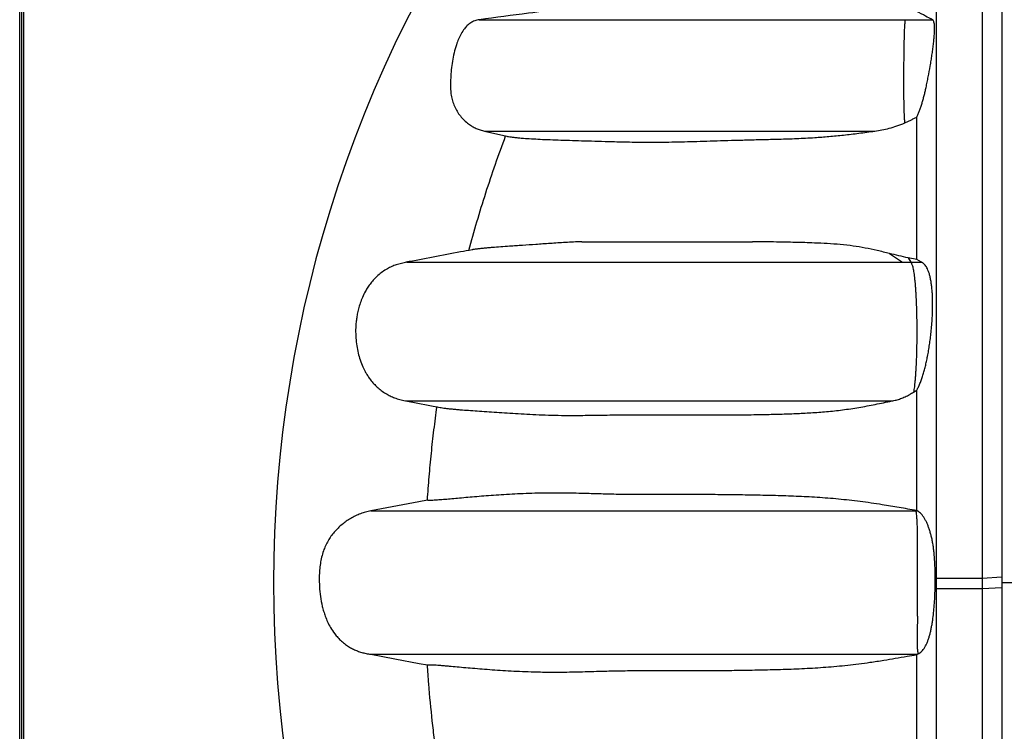
# Model space of a CAD drawing. Units: millimetres. Extents: x 948 to 40264, y 666 to 24284.
# Drawn here: x 31519 to 32110, y 11562 to 11989 of the extents above; entities that cross this region are included whole.
import ezdxf

# ---------------------------------------------------------------- set-up
doc = ezdxf.new("R2010")
doc.units = ezdxf.units.MM
doc.header["$LTSCALE"] = 95

msp = doc.modelspace()

# ---------------------------------------------------------------- linework, layer by layer
at = {"color": 7, "linetype": 'Continuous', "lineweight": 25}
for p, q in [((31519.48, 10835.33), (31519.48, 18004.48)), ((31520.75, 10835.33), (31520.75, 14419.91)), ((31521.76, 12391.08), (31521.76, 10911.53)), ((32051.08, 11989.2), (32067.21, 11989.2)), ((31798.42, 11922.34), (31811.75, 11919.26)), ((32041.46, 11848.86), (32049.26, 11843.57)), ((32049.26, 11843.57), (32054.28, 11843.57)), ((32052.67, 11846.2), (32054.28, 11843.57)), ((32057.83, 11845.28), (32052.67, 11846.2)), ((32054.28, 11843.57), (32060.69, 11843.57)), ((32060.69, 11843.57), (32057.83, 11845.28)), ((32055.9, 11765.66), (32057.83, 11766.74)), ((31751.17, 11760.34), (31771.8, 11756.46)), ((32057.3, 11694.36), (32058.21, 11694.36)), ((32058.21, 11694.36), (32057.83, 11694.56)), ((32068.84, 11647.49), (32068.92, 11653.84)), ((32069.38, 11653.81), (32068.92, 11653.84)), ((32097.09, 11653.81), (32069.38, 11653.81)), ((32069.38, 11653.81), (32069.38, 11647.46)), ((32108.86, 11654.48), (32097.09, 11653.81)), ((32097.09, 11653.81), (32097.09, 11647.46)), ((32108.86, 11654.48), (32108.86, 11648.13)), ((32069.38, 11647.46), (32068.84, 11647.49)), ((32097.09, 11647.46), (32069.38, 11647.46)), ((32108.86, 11648.13), (32097.09, 11647.46)), ((32108.86, 11651.31), (32131.21, 11651.31)), ((32057.83, 11608.06), (32058.21, 11608.25)), ((32058.21, 11608.25), (32058.65, 11608.45))]:
    msp.add_line(p, q, dxfattribs=at)
at = {"color": 7, "linetype": 'Continuous', "lineweight": 25, "flags": 128}
for points in [[(31764.18, 11700.77), (31759.1, 11699.81), (31730.13, 11694.36)], [(31730.13, 11608.25), (31744.68, 11605.52), (31759.22, 11602.78), (31764.18, 11601.85)]]:
    msp.add_lwpolyline(points, dxfattribs=at)
at = {"color": 7, "linetype": 'Continuous', "lineweight": 25}
msp.add_arc((32425.89, 11651.31), 754.01, 142.72431, 217.27569, dxfattribs=at)
for points, knots in [([(32069.38, 12241.6), (32069.38, 12241.61), (32069.38, 12241.62), (32069.38, 12241.16), (32069.38, 12240.25), (32069.38, 12238.85), (32069.38, 12237.01), (32069.38, 12234.52), (32069.38, 12231.69), (32069.38, 12228.42), (32069.38, 12224.86), (32069.38, 12221.25), (32069.38, 12217.64), (32069.38, 12214.06), (32069.38, 12210.23), (32069.38, 12206.1), (32069.38, 12202.2), (32069.38, 12198.58), (32069.38, 12195.31), (32069.38, 12191.87), (32069.38, 12188.22), (32069.38, 12184.35), (32069.38, 12180.49), (32069.38, 12176.65), (32069.38, 12172.86), (32069.38, 12168.8), (32069.38, 12164.47), (32069.38, 12159.82), (32069.38, 12154.72), (32069.38, 12149.28), (32069.38, 12143.48), (32069.38, 12137.2), (32069.38, 12130.43), (32069.38, 12123.16), (32069.38, 12115.37), (32069.38, 12107.05), (32069.38, 12098.17), (32069.38, 12088.71), (32069.38, 12078.72), (32069.38, 12068.17), (32069.38, 12057.06), (32069.38, 12045.31), (32069.38, 12033.2), (32069.38, 12020.79), (32069.38, 12008.11), (32069.38, 11994.85), (32069.38, 11981), (32069.38, 11966.58), (32069.38, 11951.59), (32069.38, 11936.48), (32069.38, 11921.33), (32069.38, 11906.19), (32069.38, 11890.65), (32069.38, 11874.74), (32069.38, 11858.49), (32069.38, 11841.92), (32069.38, 11825.08), (32069.38, 11807.98), (32069.38, 11790.67), (32069.38, 11773.17), (32069.38, 11755.53), (32069.38, 11738.12), (32069.38, 11720.99), (32069.38, 11704.17), (32069.38, 11687.35), (32069.38, 11670.56), (32069.38, 11659.39), (32069.38, 11653.81)], [0, 0, 0, 0, 0.009058, 0.024816, 0.040577, 0.056347, 0.072133, 0.08794, 0.106602, 0.125358, 0.144292, 0.163492, 0.179113, 0.195023, 0.21129, 0.227979, 0.245153, 0.256703, 0.268529, 0.28066, 0.293136, 0.306002, 0.319316, 0.330573, 0.34223, 0.354357, 0.367028, 0.380218, 0.393733, 0.406787, 0.420149, 0.433812, 0.447769, 0.462018, 0.476554, 0.491374, 0.506475, 0.52187, 0.537572, 0.553309, 0.569374, 0.585777, 0.602527, 0.618343, 0.634453, 0.65085, 0.667523, 0.684461, 0.701652, 0.71908, 0.735249, 0.751587, 0.768077, 0.784697, 0.801429, 0.818253, 0.835155, 0.852119, 0.869128, 0.886165, 0.903212, 0.920252, 0.936298, 0.952309, 0.968272, 0.984173, 1, 1, 1, 1]), ([(32097.09, 12241.6), (32097.09, 12241.61), (32097.09, 12241.62), (32097.09, 12241.16), (32097.09, 12240.25), (32097.09, 12238.85), (32097.09, 12237.01), (32097.09, 12234.52), (32097.09, 12231.69), (32097.09, 12228.42), (32097.09, 12224.86), (32097.09, 12221.25), (32097.09, 12217.64), (32097.09, 12214.06), (32097.09, 12210.23), (32097.09, 12206.1), (32097.09, 12202.2), (32097.09, 12198.58), (32097.09, 12195.31), (32097.09, 12191.87), (32097.09, 12188.22), (32097.09, 12184.35), (32097.09, 12180.49), (32097.09, 12176.65), (32097.09, 12172.86), (32097.09, 12168.8), (32097.09, 12164.47), (32097.09, 12159.82), (32097.09, 12154.72), (32097.09, 12149.28), (32097.09, 12143.48), (32097.09, 12137.2), (32097.09, 12130.43), (32097.09, 12123.16), (32097.09, 12115.37), (32097.09, 12107.05), (32097.09, 12098.17), (32097.09, 12088.71), (32097.09, 12078.72), (32097.09, 12068.17), (32097.09, 12057.06), (32097.09, 12045.31), (32097.09, 12033.2), (32097.09, 12020.79), (32097.09, 12008.11), (32097.09, 11994.85), (32097.09, 11981), (32097.09, 11966.58), (32097.09, 11951.59), (32097.09, 11936.48), (32097.09, 11921.33), (32097.09, 11906.19), (32097.09, 11890.65), (32097.09, 11874.74), (32097.09, 11858.49), (32097.09, 11841.92), (32097.09, 11825.08), (32097.09, 11807.98), (32097.09, 11790.67), (32097.09, 11773.17), (32097.09, 11755.53), (32097.09, 11738.12), (32097.09, 11720.99), (32097.09, 11704.17), (32097.09, 11687.35), (32097.09, 11670.56), (32097.09, 11659.39), (32097.09, 11653.81)], [0, 0, 0, 0, 0.009061, 0.024819, 0.04058, 0.05635, 0.072135, 0.087943, 0.106605, 0.12536, 0.144294, 0.163495, 0.179115, 0.195026, 0.211293, 0.227981, 0.245155, 0.256706, 0.268531, 0.280662, 0.293138, 0.306004, 0.319318, 0.330575, 0.342232, 0.354359, 0.36703, 0.38022, 0.393734, 0.406789, 0.420151, 0.433813, 0.447771, 0.46202, 0.476556, 0.491375, 0.506477, 0.521871, 0.537573, 0.55331, 0.569375, 0.585779, 0.602528, 0.618344, 0.634454, 0.650851, 0.667524, 0.684462, 0.701652, 0.719081, 0.73525, 0.751588, 0.768078, 0.784698, 0.801429, 0.818254, 0.835156, 0.852119, 0.869128, 0.886165, 0.903212, 0.920252, 0.936298, 0.95231, 0.968272, 0.984173, 1, 1, 1, 1]), ([(32108.86, 12210.18), (32108.86, 12210.19), (32108.86, 12210.24), (32108.86, 12209.84), (32108.86, 12209), (32108.86, 12207.67), (32108.86, 12205.89), (32108.86, 12203.47), (32108.86, 12200.72), (32108.86, 12197.53), (32108.86, 12194.05), (32108.86, 12190.53), (32108.86, 12186.99), (32108.86, 12183.48), (32108.86, 12179.72), (32108.86, 12175.68), (32108.86, 12171.85), (32108.86, 12168.3), (32108.86, 12165.11), (32108.86, 12161.74), (32108.86, 12158.18), (32108.86, 12154.4), (32108.86, 12150.64), (32108.86, 12146.91), (32108.86, 12143.22), (32108.86, 12139.29), (32108.86, 12135.13), (32108.86, 12130.67), (32108.86, 12125.82), (32108.86, 12120.66), (32108.86, 12115.18), (32108.86, 12109.28), (32108.86, 12102.92), (32108.86, 12096.1), (32108.86, 12088.8), (32108.86, 12080.99), (32108.86, 12072.66), (32108.86, 12063.78), (32108.86, 12054.38), (32108.86, 12044.47), (32108.86, 12034.02), (32108.86, 12022.96), (32108.86, 12011.57), (32108.86, 11999.9), (32108.86, 11987.97), (32108.86, 11975.49), (32108.86, 11962.46), (32108.86, 11948.89), (32108.86, 11934.79), (32108.86, 11920.57), (32108.86, 11906.31), (32108.86, 11892.07), (32108.86, 11877.44), (32108.86, 11862.47), (32108.86, 11847.17), (32108.86, 11831.58), (32108.86, 11815.73), (32108.86, 11799.64), (32108.86, 11783.34), (32108.86, 11766.87), (32108.86, 11750.26), (32108.86, 11733.87), (32108.86, 11717.73), (32108.86, 11701.89), (32108.86, 11686.05), (32108.86, 11670.25), (32108.86, 11659.73), (32108.86, 11654.48)], [0, 0, 0, 0, 0.006599, 0.022233, 0.037911, 0.053657, 0.069498, 0.085459, 0.104448, 0.123674, 0.143188, 0.163047, 0.179229, 0.195716, 0.212559, 0.229817, 0.247552, 0.259463, 0.271643, 0.284123, 0.296942, 0.310145, 0.323791, 0.335322, 0.34724, 0.359607, 0.372486, 0.38584, 0.399448, 0.412517, 0.425824, 0.439376, 0.453184, 0.467255, 0.481601, 0.496232, 0.511156, 0.526387, 0.541935, 0.557526, 0.573448, 0.589707, 0.606307, 0.621977, 0.637935, 0.654174, 0.670687, 0.687463, 0.704491, 0.721756, 0.737773, 0.753957, 0.770291, 0.786754, 0.803323, 0.819983, 0.836719, 0.853517, 0.870363, 0.887238, 0.904127, 0.921012, 0.936912, 0.952775, 0.968586, 0.984332, 1, 1, 1, 1]), ([(31845.06, 11995.74), (31838.31, 11994.85), (31821.71, 11992.67), (31805.12, 11990.49), (31795.28, 11989.2)], [0, 0, 0, 0, 0.4071886, 1, 1, 1, 1]), ([(31795.28, 11989.2), (31794.81, 11989.12), (31793.87, 11988.97), (31792.12, 11988.42), (31790.12, 11987.41), (31788.05, 11985.75), (31786.1, 11983.53), (31784.35, 11980.76), (31782.82, 11977.53), (31781.34, 11973.7), (31780.05, 11969.28), (31779.06, 11964.25), (31778.44, 11959.17), (31778.13, 11954.63), (31777.98, 11950.64), (31778.03, 11947.21), (31778.37, 11943.8), (31779.12, 11940.46), (31780.32, 11937.24), (31781.91, 11934.18), (31783.89, 11931.34), (31786.22, 11928.77), (31788.64, 11926.71), (31791.06, 11925.11), (31793.38, 11923.91), (31795.84, 11922.94), (31797.56, 11922.54), (31798.42, 11922.34)], [0, 0, 0, 0, 0.017377, 0.034025, 0.065965, 0.09731, 0.12889, 0.171728, 0.214875, 0.257242, 0.319323, 0.380534, 0.441609, 0.503044, 0.544271, 0.585428, 0.626366, 0.667253, 0.70835, 0.749647, 0.791076, 0.832566, 0.874088, 0.905287, 0.936592, 0.96811, 1, 1, 1, 1]), ([(31795.32, 11989.2), (31795.31, 11989.2), (31795.21, 11989.2), (31795.6, 11989.2), (31796.52, 11989.2), (31798.04, 11989.2), (31800.07, 11989.2), (31802.57, 11989.2), (31805.51, 11989.2), (31808.89, 11989.2), (31812.91, 11989.2), (31817.64, 11989.2), (31823.12, 11989.2), (31829.05, 11989.2), (31835.39, 11989.2), (31842.07, 11989.2), (31848.24, 11989.2), (31853.94, 11989.2), (31859.03, 11989.2), (31864.47, 11989.2), (31870.31, 11989.2), (31876.62, 11989.2), (31883.33, 11989.2), (31890.47, 11989.2), (31897.96, 11989.2), (31905.92, 11989.2), (31914.31, 11989.2), (31922.25, 11989.2), (31929.58, 11989.2), (31936.22, 11989.2), (31942.97, 11989.2), (31949.83, 11989.2), (31956.81, 11989.2), (31963.94, 11989.2), (31971.26, 11989.2), (31978.31, 11989.2), (31985.04, 11989.2), (31991.42, 11989.2), (31997.99, 11989.2), (32004.77, 11989.2), (32011.38, 11989.2), (32017.78, 11989.2), (32023.96, 11989.2), (32030.37, 11989.2), (32037.02, 11989.2), (32043.94, 11989.2), (32048.68, 11989.2), (32051.08, 11989.2)], [0, 0, 0, 0, 0.004186, 0.037008, 0.069735, 0.102397, 0.135018, 0.167042, 0.199072, 0.231123, 0.263212, 0.301478, 0.33983, 0.378281, 0.416841, 0.455505, 0.494042, 0.518609, 0.543041, 0.567324, 0.591453, 0.615435, 0.639287, 0.661792, 0.684387, 0.707092, 0.729922, 0.752887, 0.76928, 0.785743, 0.802249, 0.818618, 0.83478, 0.850691, 0.866322, 0.881656, 0.893711, 0.90559, 0.91732, 0.92894, 0.940507, 0.950062, 0.959679, 0.969416, 0.979336, 0.989506, 1, 1, 1, 1]), ([(32050.68, 11927.21), (32050.62, 11928.13), (32050.5, 11929.99), (32050.38, 11932.84), (32050.3, 11935.32), (32050.25, 11937.31), (32050.2, 11939.4), (32050.17, 11941.58), (32050.14, 11943.85), (32050.13, 11946.41), (32050.12, 11949.25), (32050.12, 11953.38), (32050.14, 11958.59), (32050.17, 11963.81), (32050.22, 11967.98), (32050.26, 11971.3), (32050.32, 11974.77), (32050.4, 11978.36), (32050.48, 11981.25), (32050.56, 11983.42), (32050.63, 11985.01), (32050.72, 11986.5), (32050.83, 11987.78), (32050.95, 11988.76), (32051.04, 11989.05), (32051.08, 11989.2)], [0, 0, 0, 0, 0.058016, 0.117541, 0.147998, 0.178653, 0.209982, 0.241544, 0.273829, 0.306333, 0.349158, 0.39216, 0.478674, 0.566916, 0.611336, 0.655879, 0.709527, 0.763484, 0.817179, 0.844501, 0.87206, 0.902536, 0.93375, 0.966248, 1, 1, 1, 1]), ([(32067.21, 11989.2), (32065.85, 11989.9), (32062.65, 11991.56), (32059.59, 11993.22), (32057.83, 11994.16)], [0, 0, 0, 0, 0.427798, 1, 1, 1, 1]), ([(32057.83, 11930.74), (32058.11, 11931.36), (32058.66, 11932.58), (32059.46, 11934.61), (32060.24, 11936.76), (32060.98, 11939.01), (32061.66, 11941.31), (32062.3, 11943.67), (32062.88, 11946.1), (32063.48, 11948.81), (32064.09, 11951.77), (32064.92, 11956.04), (32065.72, 11960.33), (32066.46, 11964.64), (32066.98, 11967.9), (32067.44, 11971.15), (32067.85, 11974.34), (32068.18, 11977.45), (32068.41, 11980.22), (32068.53, 11982.51), (32068.55, 11984.33), (32068.48, 11985.88), (32068.31, 11987.2), (32068.03, 11988.2), (32067.66, 11988.88), (32067.36, 11989.09), (32067.21, 11989.2)], [0, 0, 0, 0, 0.036634, 0.07352, 0.111222, 0.149219, 0.185254, 0.221586, 0.25871, 0.296027, 0.343787, 0.391648, 0.487742, 0.536778, 0.585926, 0.635513, 0.685297, 0.734203, 0.783391, 0.820183, 0.851247, 0.882762, 0.913001, 0.944076, 0.972029, 1, 1, 1, 1]), ([(32050.68, 11927.21), (32051.26, 11927.48), (32052.44, 11928.03), (32054.22, 11928.9), (32056.02, 11929.81), (32057.23, 11930.43), (32057.83, 11930.74)], [0, 0, 0, 0, 0.249455, 0.499137, 0.749468, 1, 1, 1, 1]), ([(32057.83, 11845.28), (32057.83, 11848.28), (32057.83, 11856.72), (32057.83, 11870.38), (32057.83, 11886.12), (32057.83, 11901.44), (32057.83, 11916.34), (32057.83, 11925.96), (32057.83, 11930.74)], [0, 0, 0, 0, 0.100769, 0.283913, 0.46566, 0.645747, 0.823925, 1, 1, 1, 1]), ([(32032.68, 11922.34), (32034.08, 11922.54), (32036.9, 11922.95), (32041.32, 11924.01), (32045.9, 11925.38), (32049.08, 11926.6), (32050.68, 11927.21)], [0, 0, 0, 0, 0.246248, 0.493856, 0.746062, 1, 1, 1, 1]), ([(31789.04, 11850.7), (31790.63, 11856.45), (31793.83, 11868.01), (31799.17, 11885.24), (31804.88, 11902.44), (31809.04, 11913.78), (31811.12, 11919.46)], [0, 0, 0, 0, 0.24771, 0.498146, 0.749003, 1, 1, 1, 1]), ([(31798.45, 11922.34), (31798.44, 11922.34), (31798.34, 11922.34), (31798.74, 11922.34), (31799.65, 11922.34), (31801.16, 11922.34), (31803.18, 11922.34), (31805.68, 11922.34), (31808.61, 11922.34), (31811.98, 11922.34), (31815.99, 11922.34), (31820.7, 11922.34), (31826.17, 11922.34), (31832.1, 11922.34), (31838.43, 11922.34), (31845.09, 11922.34), (31851.25, 11922.34), (31856.93, 11922.34), (31862, 11922.34), (31867.41, 11922.34), (31873.22, 11922.34), (31879.49, 11922.34), (31886.15, 11922.34), (31893.24, 11922.34), (31900.68, 11922.34), (31908.59, 11922.34), (31916.94, 11922.34), (31924.84, 11922.34), (31932.14, 11922.34), (31938.75, 11922.34), (31945.47, 11922.34), (31952.29, 11922.34), (31959.21, 11922.34), (31966.28, 11922.34), (31973.51, 11922.34), (31980.45, 11922.34), (31987.07, 11922.34), (31993.32, 11922.34), (31999.75, 11922.34), (32006.37, 11922.34), (32012.95, 11922.34), (32019.48, 11922.34), (32025.96, 11922.34), (32030.43, 11922.34), (32032.68, 11922.34)], [0, 0, 0, 0, 0.00421, 0.038076, 0.071849, 0.105558, 0.139232, 0.172294, 0.205367, 0.238469, 0.271615, 0.31115, 0.350782, 0.390525, 0.430389, 0.470367, 0.510181, 0.535539, 0.560736, 0.585761, 0.610606, 0.635279, 0.659799, 0.68294, 0.706187, 0.72956, 0.753073, 0.776737, 0.793637, 0.810616, 0.827641, 0.844496, 0.861103, 0.877416, 0.8934, 0.909041, 0.921308, 0.933369, 0.94525, 0.956997, 0.968667, 0.979016, 0.989434, 1, 1, 1, 1]), ([(31811.75, 11919.26), (31812.07, 11919.2), (31812.74, 11919.06), (31814.41, 11918.81), (31816.5, 11918.55), (31818.98, 11918.3), (31822.25, 11918.01), (31826.45, 11917.73), (31831.79, 11917.44), (31837.7, 11917.18), (31844.13, 11916.95), (31851.08, 11916.73), (31858.55, 11916.5), (31866.51, 11916.27), (31874.01, 11916.05), (31880.84, 11915.87), (31886.89, 11915.75), (31893.24, 11915.67), (31899.94, 11915.66), (31907.06, 11915.71), (31914.41, 11915.84), (31922, 11916.03), (31929.76, 11916.26), (31937.95, 11916.51), (31946.56, 11916.78), (31955.59, 11917.04), (31965.12, 11917.28), (31975.14, 11917.5), (31985.63, 11917.84), (31995.63, 11918.34), (32005.04, 11919.06), (32013.88, 11919.93), (32023.03, 11921), (32029.47, 11921.89), (32032.68, 11922.34)], [0, 0, 0, 0, 0.027305, 0.056195, 0.085096, 0.113995, 0.142873, 0.187115, 0.231367, 0.27562, 0.319865, 0.364362, 0.408866, 0.453371, 0.497868, 0.527384, 0.556915, 0.586447, 0.615969, 0.645478, 0.674978, 0.701603, 0.728249, 0.754905, 0.781561, 0.808207, 0.834831, 0.862192, 0.889557, 0.916916, 0.937684, 0.958467, 0.979243, 1, 1, 1, 1]), ([(31856.78, 11855.93), (31853.49, 11855.78), (31846.9, 11855.48), (31837.75, 11854.87), (31829.15, 11854.25), (31822.42, 11853.78), (31817.28, 11853.44), (31812.85, 11853.14), (31808.1, 11852.82), (31803.74, 11852.5), (31800.25, 11852.2), (31797.49, 11851.94), (31794.99, 11851.66), (31793.01, 11851.4), (31791.68, 11851.2), (31791.15, 11851.1), (31790.99, 11851.07)], [0, 0, 0, 0, 0.106598, 0.213267, 0.319971, 0.42675, 0.483477, 0.54021, 0.625359, 0.710533, 0.767279, 0.824035, 0.88107, 0.938124, 0.981218, 1, 1, 1, 1]), ([(31856.78, 11855.93), (31858.12, 11855.93), (31860.8, 11855.93), (31865.37, 11855.93), (31870.45, 11855.93), (31876.12, 11855.93), (31882.38, 11855.93), (31889.09, 11855.93), (31896.22, 11855.93), (31903.72, 11855.93), (31911.4, 11855.93), (31919.25, 11855.93), (31927.28, 11855.93), (31935.66, 11855.93), (31944.42, 11855.93), (31952.31, 11855.93), (31957.36, 11855.93), (31959.23, 11855.93)], [0, 0, 0, 0, 0.067255, 0.134105, 0.201347, 0.273212, 0.345383, 0.417781, 0.490324, 0.562532, 0.633837, 0.700349, 0.766281, 0.831757, 0.896932, 0.961993, 1, 1, 1, 1]), ([(32041.46, 11848.86), (32039.01, 11849.44), (32034.11, 11850.62), (32026.93, 11852.2), (32019.55, 11853.45), (32011.93, 11854.25), (32004.13, 11854.79), (31995.09, 11855.23), (31984.9, 11855.53), (31974.92, 11855.72), (31966.37, 11855.86), (31961.61, 11855.91), (31959.23, 11855.93)], [0, 0, 0, 0, 0.085173, 0.170432, 0.25568, 0.348522, 0.441372, 0.534278, 0.673891, 0.813554, 0.906767, 1, 1, 1, 1]), ([(31790.99, 11851.07), (31788.65, 11850.63), (31775.38, 11848.13), (31762.11, 11845.63), (31751.17, 11843.57)], [0, 0, 0, 0, 0.176117, 1, 1, 1, 1]), ([(32052.67, 11846.2), (32050.77, 11846.64), (32046.95, 11847.52), (32043.29, 11848.41), (32041.46, 11848.86)], [0, 0, 0, 0, 0.499831, 1, 1, 1, 1]), ([(31751.84, 11843.57), (31750.74, 11843.38), (31748.59, 11843.01), (31745.54, 11842.12), (31742.75, 11841.03), (31739.94, 11839.63), (31737.17, 11837.88), (31734.5, 11835.76), (31732.18, 11833.49), (31730.16, 11831.11), (31728.43, 11828.68), (31726.73, 11825.85), (31725.15, 11822.64), (31723.78, 11819.09), (31722.78, 11815.72), (31722.07, 11812.56), (31721.59, 11809.66), (31721.19, 11806.11), (31721.02, 11801.88), (31721.24, 11796.99), (31721.84, 11792.39), (31722.79, 11788.04), (31724.09, 11783.89), (31725.42, 11780.7), (31726.62, 11778.3), (31727.63, 11776.52), (31728.91, 11774.52), (31730.53, 11772.32), (31732.44, 11770.14), (31734.63, 11768.04), (31737.09, 11766.09), (31739.73, 11764.4), (31742.47, 11763), (31745.28, 11761.88), (31748.43, 11760.93), (31750.67, 11760.54), (31751.84, 11760.34)], [0, 0, 0, 0, 0.029787, 0.05771, 0.084058, 0.109074, 0.140693, 0.170666, 0.199256, 0.226633, 0.2529, 0.278109, 0.313965, 0.34745, 0.37848, 0.406957, 0.432789, 0.456292, 0.501462, 0.544547, 0.585366, 0.624071, 0.662242, 0.700124, 0.715406, 0.733201, 0.754153, 0.778244, 0.805498, 0.830702, 0.85831, 0.888558, 0.913207, 0.939783, 0.968586, 1, 1, 1, 1]), ([(31751.9, 11843.57), (31752.01, 11843.57), (31752.37, 11843.57), (31753.41, 11843.57), (31755.05, 11843.57), (31757.21, 11843.57), (31759.86, 11843.57), (31762.85, 11843.57), (31766.14, 11843.57), (31769.66, 11843.57), (31773.31, 11843.57), (31777.13, 11843.57), (31781.24, 11843.57), (31785.41, 11843.57), (31789.65, 11843.57), (31793.89, 11843.57), (31798.55, 11843.57), (31803.7, 11843.57), (31809.44, 11843.57), (31815.79, 11843.57), (31822.76, 11843.57), (31830.21, 11843.57), (31838.11, 11843.57), (31846.42, 11843.57), (31854.99, 11843.57), (31863.81, 11843.57), (31872.9, 11843.57), (31882.44, 11843.57), (31892.48, 11843.57), (31902.31, 11843.57), (31911.85, 11843.57), (31921.02, 11843.57), (31930.5, 11843.57), (31939.06, 11843.57), (31946.57, 11843.57), (31952.88, 11843.57), (31959.26, 11843.57), (31965.69, 11843.57), (31972.05, 11843.57), (31978.33, 11843.57), (31984.49, 11843.57), (31990.67, 11843.57), (31996.85, 11843.57), (32003.05, 11843.57), (32009.27, 11843.57), (32015.55, 11843.57), (32021.92, 11843.57), (32027.88, 11843.57), (32033.42, 11843.57), (32038.56, 11843.57), (32043.87, 11843.57), (32047.44, 11843.57), (32049.26, 11843.57)], [0, 0, 0, 0, 0.012755, 0.038763, 0.064867, 0.095762, 0.126804, 0.157993, 0.189324, 0.221804, 0.2543, 0.286581, 0.318634, 0.350453, 0.375292, 0.399999, 0.424587, 0.449146, 0.47376, 0.499911, 0.526089, 0.552275, 0.578448, 0.604547, 0.630523, 0.654931, 0.679291, 0.703639, 0.728015, 0.752467, 0.772006, 0.791651, 0.811417, 0.831014, 0.843126, 0.855025, 0.866673, 0.878033, 0.889076, 0.899223, 0.90906, 0.918589, 0.927829, 0.936817, 0.945605, 0.954277, 0.962928, 0.971683, 0.978401, 0.985317, 0.992495, 1, 1, 1, 1]), ([(32054.28, 11843.57), (32054.39, 11843.42), (32054.6, 11843.11), (32054.92, 11842.37), (32055.23, 11841.41), (32055.53, 11840.22), (32055.81, 11838.81), (32056.08, 11837.18), (32056.34, 11835.33), (32056.57, 11833.32), (32056.78, 11831.19), (32056.96, 11828.97), (32057.13, 11826.64), (32057.3, 11823.86), (32057.46, 11820.62), (32057.6, 11816.87), (32057.71, 11812.99), (32057.79, 11809.02), (32057.83, 11805.02), (32057.84, 11800.99), (32057.81, 11796.93), (32057.75, 11792.98), (32057.67, 11789.17), (32057.55, 11785.51), (32057.39, 11781.9), (32057.22, 11778.68), (32057.03, 11775.85), (32056.84, 11773.39), (32056.62, 11771.05), (32056.39, 11768.98), (32056.15, 11767.17), (32055.98, 11766.17), (32055.9, 11765.66)], [0, 0, 0, 0, 0.028611, 0.05739, 0.086748, 0.116328, 0.144947, 0.173788, 0.203325, 0.233094, 0.260715, 0.288573, 0.316433, 0.344505, 0.384102, 0.424003, 0.46476, 0.50577, 0.546292, 0.587023, 0.628402, 0.670006, 0.708202, 0.746608, 0.785753, 0.825193, 0.855148, 0.885278, 0.916008, 0.946972, 0.973487, 1, 1, 1, 1]), ([(32057.83, 11766.74), (32058.16, 11767.36), (32058.82, 11768.61), (32059.76, 11770.78), (32060.67, 11773.16), (32061.52, 11775.71), (32062.3, 11778.39), (32063.03, 11781.17), (32063.7, 11784.07), (32064.34, 11787.21), (32064.96, 11790.57), (32065.52, 11794.17), (32066.02, 11797.84), (32066.47, 11801.76), (32066.85, 11805.91), (32067.15, 11810.29), (32067.33, 11814.68), (32067.37, 11818.58), (32067.32, 11821.97), (32067.19, 11824.85), (32066.98, 11827.64), (32066.68, 11830.29), (32066.29, 11832.77), (32065.82, 11835.04), (32065.24, 11837.11), (32064.61, 11838.84), (32063.93, 11840.25), (32063.24, 11841.36), (32062.5, 11842.28), (32061.65, 11843.06), (32061.03, 11843.39), (32060.69, 11843.57)], [0, 0, 0, 0, 0.031953, 0.064155, 0.097108, 0.130304, 0.162427, 0.194552, 0.227025, 0.259833, 0.29708, 0.334523, 0.372539, 0.410737, 0.455089, 0.499733, 0.545382, 0.591424, 0.623588, 0.655748, 0.688308, 0.721316, 0.753454, 0.785874, 0.818766, 0.852316, 0.880272, 0.908518, 0.936766, 0.965282, 1, 1, 1, 1]), ([(32042.86, 11760.34), (32043.72, 11760.51), (32045.47, 11760.84), (32048.14, 11761.67), (32050.85, 11762.78), (32053.45, 11764.11), (32055.13, 11765.17), (32055.9, 11765.66)], [0, 0, 0, 0, 0.2022434, 0.4055505, 0.6126253, 0.8212061, 1, 1, 1, 1]), ([(32057.83, 11694.56), (32057.83, 11699.74), (32057.83, 11710.1), (32057.83, 11725.61), (32057.83, 11741.08), (32057.83, 11754.79), (32057.83, 11763.31), (32057.83, 11766.74)], [0, 0, 0, 0, 0.213362, 0.427309, 0.641634, 0.856126, 1, 1, 1, 1]), ([(31751.9, 11760.34), (31752.04, 11760.34), (31752.43, 11760.34), (31753.54, 11760.34), (31755.25, 11760.34), (31757.49, 11760.34), (31760.24, 11760.34), (31763.33, 11760.34), (31766.71, 11760.34), (31770.32, 11760.34), (31774.06, 11760.34), (31778, 11760.34), (31782.26, 11760.34), (31786.62, 11760.34), (31791.06, 11760.34), (31795.53, 11760.34), (31800.45, 11760.34), (31805.89, 11760.34), (31811.93, 11760.34), (31818.6, 11760.34), (31825.91, 11760.34), (31833.7, 11760.34), (31841.94, 11760.34), (31850.6, 11760.34), (31859.55, 11760.34), (31868.78, 11760.34), (31878.29, 11760.34), (31888.3, 11760.34), (31898.83, 11760.34), (31908.58, 11760.34), (31917.34, 11760.34), (31924.96, 11760.34), (31932.77, 11760.34), (31940.75, 11760.34), (31948.29, 11760.34), (31955.36, 11760.34), (31961.87, 11760.34), (31968.44, 11760.34), (31975.04, 11760.34), (31981.56, 11760.34), (31987.96, 11760.34), (31994.26, 11760.34), (32000.56, 11760.34), (32006.88, 11760.34), (32013.25, 11760.34), (32019.38, 11760.34), (32025.29, 11760.34), (32031, 11760.34), (32036.88, 11760.34), (32040.84, 11760.34), (32042.86, 11760.34)], [0, 0, 0, 0, 0.014823, 0.041558, 0.068394, 0.100159, 0.132078, 0.16415, 0.19637, 0.229765, 0.263113, 0.296231, 0.329107, 0.361738, 0.387211, 0.412549, 0.43778, 0.463035, 0.488343, 0.515223, 0.542125, 0.569025, 0.595894, 0.622644, 0.649281, 0.674326, 0.699342, 0.724368, 0.749453, 0.774649, 0.790766, 0.806967, 0.823214, 0.839285, 0.855062, 0.867193, 0.879046, 0.890585, 0.901782, 0.91262, 0.922551, 0.932167, 0.941502, 0.950602, 0.959545, 0.968428, 0.976028, 0.983761, 0.991718, 1, 1, 1, 1]), ([(31771.8, 11756.46), (31772.24, 11756.38), (31773.17, 11756.21), (31775.02, 11755.96), (31777.2, 11755.7), (31779.63, 11755.45), (31782.27, 11755.21), (31785.69, 11754.93), (31790.03, 11754.62), (31795.4, 11754.26), (31801.14, 11753.89), (31807.23, 11753.5), (31813.63, 11753.07), (31820.36, 11752.64), (31827.42, 11752.24), (31834.82, 11751.92), (31842.54, 11751.71), (31849.63, 11751.65), (31856.02, 11751.68), (31861.57, 11751.73), (31867.38, 11751.81), (31873.48, 11751.91), (31879.24, 11751.99), (31884.61, 11752.05), (31889.48, 11752.07), (31895.49, 11752.08), (31901.88, 11752.05), (31908.6, 11752.02), (31915.2, 11751.98), (31922.71, 11751.94), (31931.17, 11751.92), (31941.32, 11751.93), (31953.24, 11752.02), (31965.35, 11752.19), (31976.01, 11752.43), (31985.08, 11752.74), (31994.31, 11753.21), (32003.71, 11753.89), (32013.28, 11754.93), (32023.07, 11756.38), (32032.91, 11758.23), (32039.54, 11759.64), (32042.86, 11760.34)], [0, 0, 0, 0, 0.020231, 0.042949, 0.065667, 0.088397, 0.111127, 0.133862, 0.170804, 0.207747, 0.244707, 0.281666, 0.31864, 0.355614, 0.392603, 0.429591, 0.466596, 0.5036, 0.526717, 0.549843, 0.572969, 0.596113, 0.619256, 0.634716, 0.650178, 0.665638, 0.688883, 0.704248, 0.719614, 0.74014, 0.760668, 0.781196, 0.812029, 0.842862, 0.862415, 0.881975, 0.901535, 0.921107, 0.9408, 0.960492, 0.980246, 1, 1, 1, 1]), ([(31764.18, 11700.77), (31764.51, 11705.46), (31765.17, 11714.85), (31766.5, 11728.91), (31768.05, 11742.96), (31769.3, 11752.3), (31769.93, 11756.98)], [0, 0, 0, 0, 0.249788, 0.49966, 0.749788, 1, 1, 1, 1]), ([(32057.83, 11694.56), (32056.01, 11694.86), (32052.35, 11695.46), (32047.18, 11696.36), (32042.12, 11697.24), (32034.3, 11698.53), (32023.76, 11700.03), (32010.79, 11701.47), (31998.03, 11702.47), (31985.44, 11703.1), (31973.04, 11703.51), (31960.8, 11703.78), (31948.74, 11703.97), (31936.88, 11704.1), (31925.26, 11704.16), (31915.19, 11704.17), (31906.64, 11704.16), (31899.54, 11704.14), (31892.71, 11704.13), (31886.25, 11704.15), (31880.22, 11704.21), (31874.65, 11704.31), (31869.52, 11704.45), (31864.69, 11704.6), (31859.31, 11704.76), (31852.79, 11704.92), (31845.34, 11705.05), (31837.71, 11705.06), (31830.39, 11704.95), (31823.34, 11704.74), (31816.57, 11704.44), (31810.06, 11704.06), (31803.85, 11703.65), (31797.96, 11703.2), (31792.39, 11702.75), (31787.15, 11702.3), (31782.26, 11701.86), (31777.78, 11701.46), (31773.71, 11701.1), (31770.57, 11700.85), (31768.19, 11700.69), (31766.47, 11700.6), (31765.25, 11700.59), (31764.45, 11700.64), (31764.27, 11700.72), (31764.18, 11700.77)], [0, 0, 0, 0, 0.009346, 0.0187, 0.028061, 0.037418, 0.06231, 0.087209, 0.112104, 0.136988, 0.161872, 0.186767, 0.211661, 0.236565, 0.261469, 0.286405, 0.303079, 0.319755, 0.336427, 0.353242, 0.370064, 0.386878, 0.403851, 0.420828, 0.437804, 0.463337, 0.495892, 0.528462, 0.561032, 0.593615, 0.626199, 0.658793, 0.691387, 0.723413, 0.755216, 0.787019, 0.818232, 0.849445, 0.879929, 0.910412, 0.930356, 0.950301, 0.970242, 0.985121, 1, 1, 1, 1]), ([(31730.13, 11694.36), (31729.1, 11694.14), (31727.03, 11693.69), (31723.99, 11692.66), (31721, 11691.39), (31718.13, 11689.87), (31715.42, 11688.13), (31712.87, 11686.2), (31710.46, 11684.04), (31708.24, 11681.68), (31706.23, 11679.13), (31704.46, 11676.38), (31702.96, 11673.43), (31701.66, 11670.14), (31700.63, 11666.55), (31699.87, 11662.68), (31699.42, 11658.72), (31699.2, 11654.1), (31699.32, 11648.83), (31699.89, 11642.91), (31700.81, 11637.98), (31701.86, 11634.07), (31702.89, 11630.95), (31704.22, 11627.7), (31706.06, 11624.13), (31708.14, 11620.98), (31710.39, 11618.26), (31712.54, 11616.12), (31714.91, 11614.18), (31717.34, 11612.58), (31719.79, 11611.27), (31722.21, 11610.22), (31724.72, 11609.38), (31727.37, 11608.7), (31729.19, 11608.4), (31730.13, 11608.25)], [0, 0, 0, 0, 0.027213, 0.054635, 0.082673, 0.110909, 0.138299, 0.165688, 0.193445, 0.221598, 0.249216, 0.277073, 0.305727, 0.334652, 0.368099, 0.401824, 0.436231, 0.470804, 0.521286, 0.572077, 0.624045, 0.650314, 0.67658, 0.708594, 0.740838, 0.779978, 0.805793, 0.831919, 0.858042, 0.884522, 0.906991, 0.929693, 0.952399, 0.975316, 1, 1, 1, 1]), ([(31730.13, 11694.36), (31730.97, 11694.36), (31732.63, 11694.36), (31735.13, 11694.36), (31737.71, 11694.36), (31740.47, 11694.36), (31743.47, 11694.36), (31746.8, 11694.36), (31750.53, 11694.36), (31754.32, 11694.36), (31758.09, 11694.36), (31761.71, 11694.36), (31765.69, 11694.36), (31770.09, 11694.36), (31774.91, 11694.36), (31780.18, 11694.36), (31785.95, 11694.36), (31792.28, 11694.36), (31799.1, 11694.36), (31806.39, 11694.36), (31814.14, 11694.36), (31822.42, 11694.36), (31831.23, 11694.36), (31840.57, 11694.36), (31850.24, 11694.36), (31860.22, 11694.36), (31870.48, 11694.36), (31881.2, 11694.36), (31892.39, 11694.36), (31903.24, 11694.36), (31913.65, 11694.36), (31923.51, 11694.36), (31933.55, 11694.36), (31943.09, 11694.36), (31952.03, 11694.36), (31960.34, 11694.36), (31968.77, 11694.36), (31977.09, 11694.36), (31985.28, 11694.36), (31993.32, 11694.36), (32001.5, 11694.36), (32009.83, 11694.36), (32017.92, 11694.36), (32025.75, 11694.36), (32033.32, 11694.36), (32041.1, 11694.36), (32049.11, 11694.36), (32054.55, 11694.36), (32057.3, 11694.36)], [0, 0, 0, 0, 0.037033, 0.073977, 0.110829, 0.147586, 0.184246, 0.22081, 0.257283, 0.293673, 0.319219, 0.344684, 0.370065, 0.395359, 0.42057, 0.445256, 0.469879, 0.494487, 0.519098, 0.542967, 0.566816, 0.590635, 0.614416, 0.638152, 0.661837, 0.684129, 0.706421, 0.728732, 0.75108, 0.773486, 0.79136, 0.80929, 0.827172, 0.844769, 0.858349, 0.871682, 0.88475, 0.897544, 0.908941, 0.920129, 0.931137, 0.942008, 0.952802, 0.961989, 0.971233, 0.980601, 0.990164, 1, 1, 1, 1]), ([(32058.35, 11631.24), (32058.35, 11632.4), (32058.35, 11634.73), (32058.35, 11638.56), (32058.35, 11643.24), (32058.35, 11648.79), (32058.35, 11654.17), (32058.35, 11658.82), (32058.35, 11662.72), (32058.35, 11666.62), (32058.35, 11670.21), (32058.35, 11673.47), (32058.34, 11676.38), (32058.32, 11679.16), (32058.28, 11681.92), (32058.22, 11684.63), (32058.11, 11687.38), (32057.97, 11689.76), (32057.78, 11691.72), (32057.57, 11693.33), (32057.4, 11694), (32057.3, 11694.36)], [0, 0, 0, 0, 0.046884, 0.093777, 0.150507, 0.228225, 0.30647, 0.356032, 0.405798, 0.456392, 0.507386, 0.548498, 0.590153, 0.631808, 0.674061, 0.724288, 0.775072, 0.836871, 0.887202, 0.938061, 1, 1, 1, 1]), ([(32068.92, 11653.84), (32068.91, 11655.07), (32068.9, 11657.55), (32068.79, 11661.26), (32068.59, 11664.97), (32068.32, 11668.36), (32067.98, 11671.4), (32067.6, 11674.08), (32067.14, 11676.68), (32066.59, 11679.12), (32065.98, 11681.41), (32065.32, 11683.52), (32064.59, 11685.49), (32063.8, 11687.34), (32062.94, 11689.05), (32062, 11690.6), (32061.02, 11691.95), (32060.05, 11693.01), (32059.11, 11693.82), (32058.51, 11694.18), (32058.21, 11694.36)], [0, 0, 0, 0, 0.065077, 0.130395, 0.196682, 0.263428, 0.314612, 0.366127, 0.418223, 0.47114, 0.522303, 0.573799, 0.625764, 0.678341, 0.734032, 0.790039, 0.84703, 0.904358, 0.95218, 1, 1, 1, 1]), ([(32058.65, 11608.45), (32059.01, 11608.64), (32059.71, 11609.03), (32060.75, 11609.92), (32061.76, 11611.08), (32062.68, 11612.46), (32063.5, 11614), (32064.22, 11615.63), (32064.89, 11617.47), (32065.51, 11619.47), (32066.06, 11621.61), (32066.55, 11623.87), (32067, 11626.24), (32067.48, 11629.31), (32067.95, 11633.14), (32068.37, 11637.78), (32068.67, 11642.58), (32068.78, 11645.85), (32068.84, 11647.49)], [0, 0, 0, 0, 0.058412, 0.117188, 0.177292, 0.237942, 0.287911, 0.338431, 0.388951, 0.440545, 0.490446, 0.540779, 0.591119, 0.64221, 0.729812, 0.818259, 0.908853, 1, 1, 1, 1]), ([(32069.38, 11647.46), (32069.38, 11641.82), (32069.38, 11630.5), (32069.38, 11613.51), (32069.38, 11596.48), (32069.38, 11579.46), (32069.38, 11562.46), (32069.38, 11545.54), (32069.38, 11528.71), (32069.38, 11511.74), (32069.38, 11494.69), (32069.38, 11477.59), (32069.38, 11460.73), (32069.38, 11444.16), (32069.38, 11427.9), (32069.38, 11411.98), (32069.38, 11396.43), (32069.38, 11381.28), (32069.38, 11366.56), (32069.38, 11352.27), (32069.38, 11338.45), (32069.38, 11325.36), (32069.38, 11312.97), (32069.38, 11301.26), (32069.38, 11289.99), (32069.38, 11279.16), (32069.38, 11268.24), (32069.38, 11257.28), (32069.38, 11246.36), (32069.38, 11236), (32069.38, 11226.17), (32069.38, 11216.87), (32069.38, 11208.08), (32069.38, 11199.5), (32069.38, 11191.17), (32069.38, 11183.11), (32069.38, 11175.59), (32069.38, 11168.57), (32069.38, 11162.05), (32069.38, 11156.01), (32069.38, 11150.44), (32069.38, 11145.31), (32069.38, 11140.62), (32069.38, 11136.4), (32069.38, 11132.44), (32069.38, 11128.75), (32069.38, 11125.28), (32069.38, 11121.53), (32069.38, 11117.56), (32069.38, 11113.4), (32069.38, 11109.51), (32069.38, 11105.84), (32069.38, 11102.04), (32069.38, 11098.15), (32069.38, 11094.19), (32069.38, 11090.41), (32069.38, 11086.8), (32069.38, 11083.34), (32069.38, 11080.12), (32069.38, 11077.11), (32069.38, 11074.18), (32069.38, 11071.35), (32069.38, 11068.66), (32069.38, 11066.12), (32069.38, 11064.03), (32069.38, 11062.48), (32069.38, 11061.46), (32069.38, 11060.96), (32069.38, 11060.99), (32069.38, 11061)], [0, 0, 0, 0, 0.016061, 0.032199, 0.048401, 0.064654, 0.080944, 0.097255, 0.113571, 0.129877, 0.146931, 0.163939, 0.180885, 0.197755, 0.214533, 0.231203, 0.247743, 0.264134, 0.280358, 0.296398, 0.312241, 0.327872, 0.342409, 0.356742, 0.370863, 0.384769, 0.398454, 0.414007, 0.429263, 0.444228, 0.458908, 0.473317, 0.487465, 0.501365, 0.51638, 0.531113, 0.545559, 0.559716, 0.573579, 0.587145, 0.600407, 0.61336, 0.626015, 0.638352, 0.649977, 0.661148, 0.671924, 0.682362, 0.696807, 0.710732, 0.724207, 0.737288, 0.750021, 0.766232, 0.781989, 0.79735, 0.813426, 0.829173, 0.844654, 0.859924, 0.875039, 0.89178, 0.908449, 0.925101, 0.941734, 0.958339, 0.974909, 0.991434, 1, 1, 1, 1]), ([(32097.09, 11647.46), (32097.09, 11641.82), (32097.09, 11630.5), (32097.09, 11613.51), (32097.09, 11596.48), (32097.09, 11579.46), (32097.09, 11562.46), (32097.09, 11545.54), (32097.09, 11528.71), (32097.09, 11511.74), (32097.09, 11494.69), (32097.09, 11477.59), (32097.09, 11460.73), (32097.09, 11444.16), (32097.09, 11427.9), (32097.09, 11411.98), (32097.09, 11396.43), (32097.09, 11381.28), (32097.09, 11366.56), (32097.09, 11352.27), (32097.09, 11338.45), (32097.09, 11325.36), (32097.09, 11312.97), (32097.09, 11301.26), (32097.09, 11289.99), (32097.09, 11279.16), (32097.09, 11268.24), (32097.09, 11257.28), (32097.09, 11246.36), (32097.09, 11236), (32097.09, 11226.17), (32097.09, 11216.87), (32097.09, 11208.08), (32097.09, 11199.5), (32097.09, 11191.17), (32097.09, 11183.11), (32097.09, 11175.59), (32097.09, 11168.57), (32097.09, 11162.05), (32097.09, 11156.01), (32097.09, 11150.44), (32097.09, 11145.31), (32097.09, 11140.62), (32097.09, 11136.4), (32097.09, 11132.44), (32097.09, 11128.75), (32097.09, 11125.28), (32097.09, 11121.53), (32097.09, 11117.56), (32097.09, 11113.4), (32097.09, 11109.51), (32097.09, 11105.84), (32097.09, 11102.04), (32097.09, 11098.15), (32097.09, 11094.19), (32097.09, 11090.41), (32097.09, 11086.8), (32097.09, 11083.34), (32097.09, 11080.12), (32097.09, 11077.11), (32097.09, 11074.18), (32097.09, 11071.35), (32097.09, 11068.66), (32097.09, 11066.12), (32097.09, 11064.03), (32097.09, 11062.48), (32097.09, 11061.46), (32097.09, 11060.96), (32097.09, 11060.99), (32097.09, 11061)], [0, 0, 0, 0, 0.016061, 0.032199, 0.048401, 0.064654, 0.080944, 0.097255, 0.113571, 0.129877, 0.146931, 0.163939, 0.180885, 0.197755, 0.214533, 0.231202, 0.247743, 0.264134, 0.280357, 0.296398, 0.312241, 0.327872, 0.342409, 0.356742, 0.370863, 0.384769, 0.398454, 0.414007, 0.429263, 0.444228, 0.458908, 0.473317, 0.487465, 0.501365, 0.51638, 0.531112, 0.545559, 0.559715, 0.573579, 0.587145, 0.600406, 0.613359, 0.626014, 0.638352, 0.649976, 0.661147, 0.671924, 0.682361, 0.696807, 0.710732, 0.724207, 0.737287, 0.750021, 0.766232, 0.781988, 0.79735, 0.813426, 0.829173, 0.844653, 0.859924, 0.875038, 0.89178, 0.908449, 0.9251, 0.941733, 0.958339, 0.974908, 0.991434, 1, 1, 1, 1]), ([(32108.86, 11648.13), (32108.86, 11642.06), (32108.86, 11629.88), (32108.86, 11611.58), (32108.86, 11593.25), (32108.86, 11574.94), (32108.86, 11556.68), (32108.86, 11538.54), (32108.86, 11521.05), (32108.86, 11504.24), (32108.86, 11488.13), (32108.86, 11472.26), (32108.86, 11456.65), (32108.86, 11441.33), (32108.86, 11426.33), (32108.86, 11411.68), (32108.86, 11397.4), (32108.86, 11383.52), (32108.86, 11370.06), (32108.86, 11357.03), (32108.86, 11344.68), (32108.86, 11333.01), (32108.86, 11321.97), (32108.86, 11311.35), (32108.86, 11301.14), (32108.86, 11290.84), (32108.86, 11280.5), (32108.86, 11270.2), (32108.86, 11260.43), (32108.86, 11251.16), (32108.86, 11242.39), (32108.86, 11234.1), (32108.86, 11226.01), (32108.86, 11218.16), (32108.86, 11210.58), (32108.86, 11203.49), (32108.86, 11196.87), (32108.86, 11190.71), (32108.86, 11185), (32108.86, 11179.7), (32108.86, 11174.82), (32108.86, 11170.31), (32108.86, 11166.26), (32108.86, 11162.42), (32108.86, 11158.83), (32108.86, 11155.44), (32108.86, 11151.77), (32108.86, 11147.87), (32108.86, 11143.79), (32108.86, 11139.96), (32108.86, 11136.36), (32108.86, 11132.61), (32108.86, 11128.77), (32108.86, 11124.87), (32108.86, 11120.83), (32108.86, 11116.7), (32108.86, 11112.56), (32108.86, 11108.75), (32108.86, 11105.38), (32108.86, 11102.39), (32108.86, 11099.76), (32108.86, 11097.27), (32108.86, 11095.27), (32108.86, 11093.79), (32108.86, 11092.84), (32108.86, 11092.38), (32108.86, 11092.43), (32108.86, 11092.44)], [0, 0, 0, 0, 0.018135, 0.036372, 0.054691, 0.07307, 0.091485, 0.10991, 0.128322, 0.14517, 0.161972, 0.178714, 0.19538, 0.211958, 0.228429, 0.244774, 0.260971, 0.277002, 0.292852, 0.308505, 0.323949, 0.338311, 0.352472, 0.366425, 0.380166, 0.393691, 0.409067, 0.424152, 0.438948, 0.453458, 0.467694, 0.481663, 0.495375, 0.51017, 0.524676, 0.538901, 0.552856, 0.566552, 0.579996, 0.593199, 0.606167, 0.618905, 0.631384, 0.643181, 0.654551, 0.665545, 0.67621, 0.691042, 0.705356, 0.719224, 0.732704, 0.745842, 0.762592, 0.778899, 0.794818, 0.815615, 0.835912, 0.855791, 0.875321, 0.892512, 0.909507, 0.926342, 0.943039, 0.959626, 0.976131, 0.992585, 1, 1, 1, 1]), ([(32058.35, 11631.24), (32058.29, 11629.81), (32058.18, 11626.96), (32058.07, 11622.98), (32058.01, 11619.31), (32058.01, 11616.41), (32058.05, 11614.17), (32058.12, 11612.47), (32058.23, 11610.84), (32058.4, 11609.37), (32058.57, 11608.76), (32058.65, 11608.45)], [0, 0, 0, 0, 0.127109, 0.25216, 0.375776, 0.499145, 0.582159, 0.666531, 0.753044, 0.872776, 1, 1, 1, 1]), ([(31730.13, 11608.25), (31730.97, 11608.25), (31732.63, 11608.25), (31735.13, 11608.25), (31737.72, 11608.25), (31740.47, 11608.25), (31743.48, 11608.25), (31746.81, 11608.25), (31750.54, 11608.25), (31754.34, 11608.25), (31758.1, 11608.25), (31761.72, 11608.25), (31765.71, 11608.25), (31770.11, 11608.25), (31774.94, 11608.25), (31780.21, 11608.25), (31785.98, 11608.25), (31792.32, 11608.25), (31799.14, 11608.25), (31806.44, 11608.25), (31814.2, 11608.25), (31822.49, 11608.25), (31831.3, 11608.25), (31840.64, 11608.25), (31850.32, 11608.25), (31860.31, 11608.25), (31870.58, 11608.25), (31881.31, 11608.25), (31892.51, 11608.25), (31903.36, 11608.25), (31913.78, 11608.25), (31923.64, 11608.25), (31933.69, 11608.25), (31943.23, 11608.25), (31952.18, 11608.25), (31960.49, 11608.25), (31968.93, 11608.25), (31977.26, 11608.25), (31985.45, 11608.25), (31993.5, 11608.25), (32001.68, 11608.25), (32010.02, 11608.25), (32018.15, 11608.25), (32026.07, 11608.25), (32033.77, 11608.25), (32041.69, 11608.25), (32049.86, 11608.25), (32055.4, 11608.25), (32058.21, 11608.25)], [0, 0, 0, 0, 0.037005, 0.07392, 0.110744, 0.147472, 0.184103, 0.220639, 0.257084, 0.293445, 0.31897, 0.344414, 0.369774, 0.395049, 0.42024, 0.444908, 0.469513, 0.494101, 0.518692, 0.542542, 0.566372, 0.590173, 0.613936, 0.637653, 0.661319, 0.683594, 0.705869, 0.728163, 0.750495, 0.772883, 0.790744, 0.808661, 0.826527, 0.844106, 0.85767, 0.870988, 0.884039, 0.896818, 0.908203, 0.919378, 0.930374, 0.941235, 0.952019, 0.961347, 0.970735, 0.980255, 0.989983, 1, 1, 1, 1]), ([(31764.18, 11601.85), (31764.3, 11601.9), (31764.55, 11602), (31765.56, 11602.03), (31766.9, 11601.99), (31768.55, 11601.91), (31770.44, 11601.78), (31772.54, 11601.61), (31774.82, 11601.42), (31777.91, 11601.15), (31781.97, 11600.78), (31787.13, 11600.32), (31792.64, 11599.84), (31798.47, 11599.37), (31804.59, 11598.92), (31810.99, 11598.49), (31817.67, 11598.12), (31824.64, 11597.83), (31831.28, 11597.65), (31837.52, 11597.56), (31843.32, 11597.56), (31849.32, 11597.63), (31855.6, 11597.75), (31862.18, 11597.93), (31868.41, 11598.13), (31874.28, 11598.29), (31879.78, 11598.4), (31885.8, 11598.46), (31892.29, 11598.48), (31899.17, 11598.47), (31907.52, 11598.46), (31917.45, 11598.44), (31928.97, 11598.47), (31940.8, 11598.55), (31952.88, 11598.7), (31965.17, 11598.93), (31977.66, 11599.23), (31990.34, 11599.73), (32003.23, 11600.49), (32016.34, 11601.68), (32027.96, 11603.15), (32037.57, 11604.61), (32044.95, 11605.85), (32051.41, 11607), (32055.87, 11607.73), (32057.83, 11608.06)], [0, 0, 0, 0, 0.018296, 0.036623, 0.05495, 0.073295, 0.091641, 0.109995, 0.128349, 0.146707, 0.179903, 0.2131, 0.246312, 0.279524, 0.312747, 0.34597, 0.379219, 0.412467, 0.445723, 0.470603, 0.495483, 0.520368, 0.545254, 0.570153, 0.595051, 0.611877, 0.628701, 0.645575, 0.662449, 0.679362, 0.696275, 0.721409, 0.746563, 0.771718, 0.796883, 0.822164, 0.847453, 0.87274, 0.898039, 0.923474, 0.948907, 0.96438, 0.97715, 0.989918, 1, 1, 1, 1]), ([(32057.83, 11535.88), (32057.83, 11539.3), (32057.83, 11547.83), (32057.83, 11561.54), (32057.83, 11577.01), (32057.83, 11592.51), (32057.83, 11602.88), (32057.83, 11608.06)], [0, 0, 0, 0, 0.143874, 0.358366, 0.572691, 0.786638, 1, 1, 1, 1]), ([(31769.93, 11545.64), (31769.41, 11549.45), (31768.39, 11556.96), (31766.66, 11571.95), (31765.22, 11586.88), (31764.44, 11598.11), (31764.18, 11601.85)], [0, 0, 0, 0, 0.203866, 0.402795, 0.800856, 1, 1, 1, 1])]:
    msp.add_open_spline(points, degree=3, knots=knots, dxfattribs=at)

doc.saveas('drawing.dxf')
